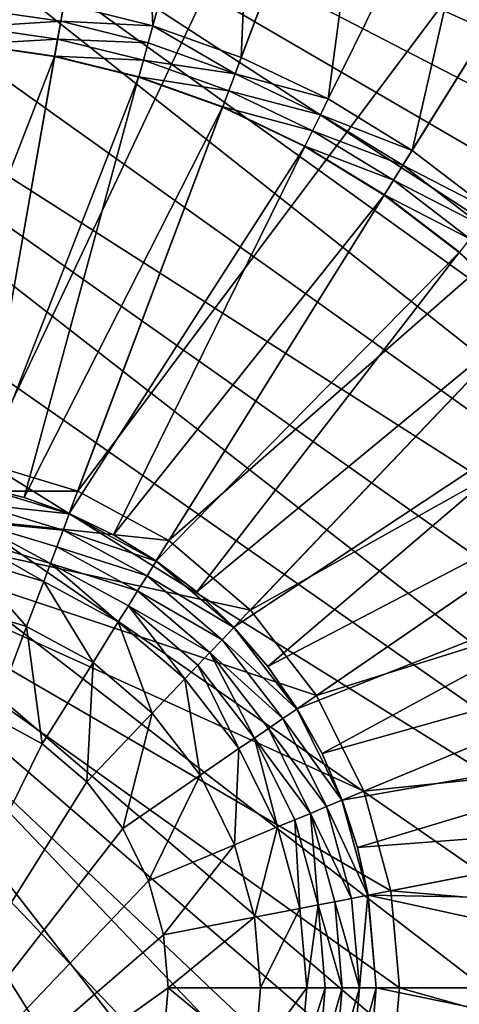
# Model space of a CAD drawing. Units: metres. Extents: x 2.2 to 2.62, y -1.36 to 0.61.
# Drawn here: x 2.56 to 2.56, y -1.28 to -1.27 of the extents above; entities that cross this region are included whole.
import ezdxf

# ---------------------------------------------------------------- set-up
doc = ezdxf.new("R2010")
doc.units = ezdxf.units.M
doc.header["$MEASUREMENT"] = 0
doc.layers.add('FCX 501', color=7, linetype='Continuous', true_color=0x8a086e)

# ---------------------------------------------------------------- blocks, each defined once
blk = doc.blocks.new('2dfe3da4-838d-4c16-9ddd-f8d332957434')
at = {"layer": 'FCX 501', "color": 0}
for points in [[(7.399, 104.896, 187.264), (8.4, 117.488, 187.264), (5.124, 117.187, 187.264)], [(8.4, 104.988, 187.264), (8.4, 117.488, 187.264), (7.399, 104.896, 187.264)], [(8.4, 104.988, 187.264), (11.675, 117.187, 187.264), (8.4, 117.488, 187.264)], [(6.375, 104.602, 187.264), (5.124, 117.187, 187.264), (1.774, 116.224, 187.264)], [(7.399, 104.896, 187.264), (5.124, 117.187, 187.264), (6.375, 104.602, 187.264)], [(9.401, 104.896, 187.264), (11.675, 117.187, 187.264), (8.4, 104.988, 187.264)], [(5.39, 104.091, 187.264), (1.774, 116.224, 187.264), (-1.45, 114.554, 187.264)], [(6.375, 104.602, 187.264), (1.774, 116.224, 187.264), (5.39, 104.091, 187.264)], [(4.511, 103.377, 187.264), (-1.45, 114.554, 187.264), (-4.328, 112.216, 187.264)], [(5.39, 104.091, 187.264), (-1.45, 114.554, 187.264), (4.511, 103.377, 187.264)], [(8.4, 114.488, 196.264), (-6.021, 95.36, 196.264), (-5.547, 93.966, 196.264)], [(7.052, 114.427, 196.264), (-6.021, 95.36, 196.264), (8.4, 114.488, 196.264)], [(5.67, 114.237, 196.264), (-6.021, 95.36, 196.264), (7.052, 114.427, 196.264)], [(8.4, 114.488, 196.264), (-5.547, 93.966, 196.264), (-4.924, 92.598, 196.264)], [(8.4, 114.488, 196.264), (-4.924, 92.598, 196.264), (9.748, 114.427, 196.264)], [(9.748, 114.427, 196.264), (-4.924, 92.598, 196.264), (11.129, 114.237, 196.264)], [(4.272, 113.909, 196.264), (-6.021, 95.36, 196.264), (5.67, 114.237, 196.264)], [(11.129, 114.237, 196.264), (-4.924, 92.598, 196.264), (-4.155, 91.28, 196.264)], [(11.129, 114.237, 196.264), (-4.155, 91.28, 196.264), (-3.245, 90.033, 196.264)], [(11.129, 114.237, 196.264), (-3.245, 90.033, 196.264), (12.527, 113.909, 196.264)], [(2.878, 113.435, 196.264), (-6.021, 95.36, 196.264), (4.272, 113.909, 196.264)], [(12.527, 113.909, 196.264), (-3.245, 90.033, 196.264), (13.921, 113.435, 196.264)], [(1.51, 112.812, 196.264), (-6.021, 95.36, 196.264), (2.878, 113.435, 196.264)], [(13.921, 113.435, 196.264), (-3.245, 90.033, 196.264), (15.289, 112.812, 196.264)], [(0.192, 112.043, 196.264), (-6.021, 95.36, 196.264), (1.51, 112.812, 196.264)], [(15.289, 112.812, 196.264), (-3.245, 90.033, 196.264), (16.608, 112.043, 196.264)], [(3.796, 102.497, 187.264), (-4.328, 112.216, 187.264), (-6.666, 109.337, 187.264)], [(4.511, 103.377, 187.264), (-4.328, 112.216, 187.264), (3.796, 102.497, 187.264)], [(-1.055, 111.133, 196.264), (-6.021, 95.36, 196.264), (0.192, 112.043, 196.264)], [(16.608, 112.043, 196.264), (-3.245, 90.033, 196.264), (17.854, 111.133, 196.264)], [(-2.207, 110.094, 196.264), (-6.021, 95.36, 196.264), (-1.055, 111.133, 196.264)], [(17.854, 111.133, 196.264), (-3.245, 90.033, 196.264), (19.006, 110.094, 196.264)], [(19.006, 110.094, 196.264), (-3.245, 90.033, 196.264), (20.045, 108.942, 196.264)], [(3.286, 101.512, 187.264), (-6.666, 109.337, 187.264), (-8.336, 106.113, 187.264)], [(3.796, 102.497, 187.264), (-6.666, 109.337, 187.264), (3.286, 101.512, 187.264)], [(7.444, 104.651, 190.43), (6.626, 109.074, 193.399), (7.524, 109.198, 193.399)], [(7.444, 104.651, 190.43), (8.4, 109.237, 193.399), (8.4, 104.738, 190.43)], [(7.444, 104.651, 190.43), (7.524, 109.198, 193.399), (8.4, 109.237, 193.399)], [(9.276, 109.198, 193.399), (8.4, 104.738, 190.43), (8.4, 109.237, 193.399)], [(9.276, 109.198, 193.399), (9.355, 104.651, 190.43), (8.4, 104.738, 190.43)], [(6.955, 104.536, 190.43), (5.717, 108.861, 193.399), (6.626, 109.074, 193.399)], [(6.955, 104.536, 190.43), (6.626, 109.074, 193.399), (7.444, 104.651, 190.43)], [(20.045, 108.942, 196.264), (-3.245, 90.033, 196.264), (20.955, 107.696, 196.264)], [(6.467, 104.37, 190.43), (4.811, 108.553, 193.399), (5.717, 108.861, 193.399)], [(6.467, 104.37, 190.43), (5.717, 108.861, 193.399), (6.955, 104.536, 190.43)], [(5.988, 104.152, 190.43), (3.922, 108.148, 193.399), (4.811, 108.553, 193.399)], [(5.988, 104.152, 190.43), (4.811, 108.553, 193.399), (6.467, 104.37, 190.43)], [(5.527, 103.882, 190.43), (3.065, 107.648, 193.399), (3.922, 108.148, 193.399)], [(5.527, 103.882, 190.43), (3.922, 108.148, 193.399), (5.988, 104.152, 190.43)], [(20.955, 107.696, 196.264), (-3.245, 90.033, 196.264), (21.724, 106.377, 196.264)], [(5.09, 103.564, 190.43), (2.255, 107.057, 193.399), (3.065, 107.648, 193.399)], [(5.09, 103.564, 190.43), (3.065, 107.648, 193.399), (5.527, 103.882, 190.43)], [(-0.221, 105.124, 193.564), (-4.48, 106.147, 193.564), (-3.737, 107.422, 193.564)], [(-0.221, 105.124, 193.564), (-3.737, 107.422, 193.564), (0.403, 105.98, 193.564)], [(4.687, 103.2, 190.43), (1.506, 106.382, 193.399), (2.255, 107.057, 193.399)], [(4.687, 103.2, 190.43), (2.255, 107.057, 193.399), (5.09, 103.564, 190.43)], [(21.724, 106.377, 196.264), (-3.245, 90.033, 196.264), (22.347, 105.009, 196.264)], [(0.828, 105.635, 193.401), (1.506, 106.382, 193.399), (0.831, 105.633, 193.399)], [(4.323, 102.797, 190.43), (0.831, 105.633, 193.399), (1.506, 106.382, 193.399)], [(4.323, 102.797, 190.43), (1.506, 106.382, 193.399), (4.687, 103.2, 190.43)], [(2.992, 100.488, 187.264), (-8.336, 106.113, 187.264), (-9.3, 102.763, 187.264)], [(3.286, 101.512, 187.264), (-8.336, 106.113, 187.264), (2.992, 100.488, 187.264)], [(-0.75, 104.219, 193.564), (-5.082, 104.825, 193.564), (-4.48, 106.147, 193.564)], [(-0.75, 104.219, 193.564), (-4.48, 106.147, 193.564), (-0.221, 105.124, 193.564)], [(-0.069, 105.025, 193.548), (-0.221, 105.124, 193.564), (0.403, 105.98, 193.564)], [(-0.069, 105.025, 193.548), (0.403, 105.98, 193.564), (0.544, 105.865, 193.548)], [(0.544, 105.865, 193.548), (0.087, 104.923, 193.494), (-0.069, 105.025, 193.548)], [(0.087, 104.923, 193.494), (0.544, 105.865, 193.548), (0.689, 105.748, 193.494)], [(0.689, 105.748, 193.494), (0.237, 104.825, 193.401), (0.087, 104.923, 193.494)], [(0.237, 104.825, 193.401), (0.689, 105.748, 193.494), (0.828, 105.635, 193.401)], [(0.828, 105.635, 193.401), (0.24, 104.823, 193.399), (0.237, 104.825, 193.401)], [(0.828, 105.635, 193.401), (0.831, 105.633, 193.399), (0.24, 104.823, 193.399)], [(4.005, 102.361, 190.43), (0.24, 104.823, 193.399), (0.831, 105.633, 193.399)], [(4.005, 102.361, 190.43), (0.831, 105.633, 193.399), (4.323, 102.797, 190.43)], [(-0.588, 104.135, 193.548), (-0.75, 104.219, 193.564), (-0.221, 105.124, 193.564)], [(-0.588, 104.135, 193.548), (-0.221, 105.124, 193.564), (-0.069, 105.025, 193.548)], [(22.347, 105.009, 196.264), (-3.245, 90.033, 196.264), (22.821, 103.615, 196.264)], [(-0.069, 105.025, 193.548), (-0.423, 104.049, 193.494), (-0.588, 104.135, 193.548)], [(-0.423, 104.049, 193.494), (-0.069, 105.025, 193.548), (0.087, 104.923, 193.494)], [(0.087, 104.923, 193.494), (-0.264, 103.967, 193.401), (-0.423, 104.049, 193.494)], [(-0.264, 103.967, 193.401), (0.087, 104.923, 193.494), (0.237, 104.825, 193.401)], [(8.4, 104.988, 178.264), (3.286, 97.463, 178.264), (9.401, 104.896, 178.264)], [(7.399, 104.896, 178.264), (3.286, 97.463, 178.264), (8.4, 104.988, 178.264)], [(9.401, 104.896, 178.264), (3.286, 97.463, 178.264), (10.424, 104.602, 178.264)], [(6.375, 104.602, 178.264), (3.286, 97.463, 178.264), (7.399, 104.896, 178.264)], [(7.399, 104.896, 187.264), (6.375, 104.602, 178.264), (7.399, 104.896, 178.264)], [(6.375, 104.602, 187.264), (6.375, 104.602, 178.264), (7.399, 104.896, 187.264)], [(7.399, 104.896, 187.264), (8.4, 104.988, 178.264), (8.4, 104.988, 187.264)], [(7.399, 104.896, 187.264), (7.399, 104.896, 178.264), (8.4, 104.988, 178.264)], [(9.401, 104.896, 178.264), (8.4, 104.988, 187.264), (8.4, 104.988, 178.264)], [(8.4, 104.988, 187.264), (9.401, 104.896, 178.264), (9.401, 104.896, 187.264)], [(-1.177, 103.279, 193.564), (-5.54, 103.477, 193.564), (-5.082, 104.825, 193.564)], [(-1.177, 103.279, 193.564), (-5.082, 104.825, 193.564), (-0.75, 104.219, 193.564)], [(0.237, 104.825, 193.401), (-0.26, 103.966, 193.399), (-0.264, 103.967, 193.401)], [(0.237, 104.825, 193.401), (0.24, 104.823, 193.399), (-0.26, 103.966, 193.399)], [(3.736, 101.899, 190.43), (-0.26, 103.966, 193.399), (0.24, 104.823, 193.399)], [(3.736, 101.899, 190.43), (0.24, 104.823, 193.399), (4.005, 102.361, 190.43)], [(8.4, 104.735, 190.427), (7.444, 104.651, 190.43), (8.4, 104.738, 190.43)], [(7.445, 104.647, 190.427), (7.444, 104.651, 190.43), (8.4, 104.735, 190.427)], [(7.445, 104.647, 190.427), (8.4, 104.735, 190.427), (8.4, 104.556, 190.334)], [(9.355, 104.651, 190.43), (8.4, 104.735, 190.427), (8.4, 104.738, 190.43)], [(8.4, 104.735, 190.427), (9.322, 104.471, 190.334), (8.4, 104.556, 190.334)], [(8.4, 104.735, 190.427), (9.355, 104.647, 190.427), (9.322, 104.471, 190.334)], [(9.355, 104.651, 190.43), (9.355, 104.647, 190.427), (8.4, 104.735, 190.427)], [(10.424, 104.602, 178.264), (3.286, 97.463, 178.264), (11.409, 104.091, 178.264)], [(5.39, 104.091, 178.264), (3.286, 97.463, 178.264), (6.375, 104.602, 178.264)], [(5.39, 104.091, 187.264), (6.375, 104.602, 178.264), (6.375, 104.602, 187.264)], [(5.39, 104.091, 187.264), (5.39, 104.091, 178.264), (6.375, 104.602, 178.264)], [(6.468, 104.366, 190.427), (6.955, 104.536, 190.43), (7.445, 104.647, 190.427)], [(7.445, 104.647, 190.427), (6.534, 104.2, 190.334), (6.468, 104.366, 190.427)], [(6.534, 104.2, 190.334), (7.445, 104.647, 190.427), (7.478, 104.471, 190.334)], [(7.445, 104.647, 190.427), (6.955, 104.536, 190.43), (7.444, 104.651, 190.43)], [(7.445, 104.647, 190.427), (8.4, 104.556, 190.334), (7.478, 104.471, 190.334)], [(6.468, 104.366, 190.427), (6.467, 104.37, 190.43), (6.955, 104.536, 190.43)], [(7.478, 104.471, 190.334), (8.4, 104.556, 190.334), (7.512, 104.288, 190.281)], [(7.512, 104.288, 190.281), (8.4, 104.556, 190.334), (8.4, 104.369, 190.281)], [(8.4, 104.556, 190.334), (9.288, 104.288, 190.281), (8.4, 104.369, 190.281)], [(8.4, 104.556, 190.334), (9.322, 104.471, 190.334), (9.288, 104.288, 190.281)], [(7.478, 104.471, 190.334), (6.603, 104.027, 190.281), (6.534, 104.2, 190.334)], [(6.603, 104.027, 190.281), (7.478, 104.471, 190.334), (7.512, 104.288, 190.281)], [(5.529, 103.879, 190.427), (5.988, 104.152, 190.43), (6.468, 104.366, 190.427)], [(6.468, 104.366, 190.427), (5.627, 103.729, 190.334), (5.529, 103.879, 190.427)], [(5.627, 103.729, 190.334), (6.468, 104.366, 190.427), (6.534, 104.2, 190.334)], [(6.468, 104.366, 190.427), (5.988, 104.152, 190.43), (6.467, 104.37, 190.43)], [(7.512, 104.288, 190.281), (7.545, 104.109, 190.264), (6.603, 104.027, 190.281)], [(7.512, 104.288, 190.281), (8.4, 104.369, 190.281), (7.545, 104.109, 190.264)], [(7.545, 104.109, 190.264), (8.4, 104.369, 190.281), (8.4, 104.187, 190.264)], [(8.4, 104.369, 190.281), (9.255, 104.109, 190.264), (8.4, 104.187, 190.264)], [(8.4, 104.369, 190.281), (9.288, 104.288, 190.281), (9.255, 104.109, 190.264)], [(-1.008, 103.212, 193.548), (-1.177, 103.279, 193.564), (-0.75, 104.219, 193.564)], [(-1.008, 103.212, 193.548), (-0.75, 104.219, 193.564), (-0.588, 104.135, 193.548)], [(6.534, 104.2, 190.334), (5.728, 103.574, 190.281), (5.627, 103.729, 190.334)], [(5.728, 103.574, 190.281), (6.534, 104.2, 190.334), (6.603, 104.027, 190.281)], [(8.4, 103.988, 190.264), (7.545, 104.109, 190.264), (8.4, 104.187, 190.264)], [(9.219, 103.913, 190.264), (8.4, 104.187, 190.264), (9.255, 104.109, 190.264)], [(8.4, 103.988, 190.264), (8.4, 104.187, 190.264), (9.219, 103.913, 190.264)], [(-0.588, 104.135, 193.548), (-0.835, 103.144, 193.494), (-1.008, 103.212, 193.548)], [(-0.835, 103.144, 193.494), (-0.588, 104.135, 193.548), (-0.423, 104.049, 193.494)], [(11.409, 104.091, 178.264), (3.286, 97.463, 178.264), (12.289, 103.377, 178.264)], [(4.511, 103.377, 178.264), (3.286, 97.463, 178.264), (5.39, 104.091, 178.264)], [(5.39, 104.091, 187.264), (4.511, 103.377, 178.264), (5.39, 104.091, 178.264)], [(4.511, 103.377, 187.264), (4.511, 103.377, 178.264), (5.39, 104.091, 187.264)], [(5.529, 103.879, 190.427), (5.527, 103.882, 190.43), (5.988, 104.152, 190.43)], [(6.603, 104.027, 190.281), (7.545, 104.109, 190.264), (6.67, 103.857, 190.264)], [(7.581, 103.913, 190.264), (6.67, 103.857, 190.264), (7.545, 104.109, 190.264)], [(7.581, 103.913, 190.264), (7.545, 104.109, 190.264), (8.4, 103.988, 190.264)], [(-0.423, 104.049, 193.494), (-0.668, 103.078, 193.401), (-0.835, 103.144, 193.494)], [(-0.668, 103.078, 193.401), (-0.423, 104.049, 193.494), (-0.264, 103.967, 193.401)], [(6.603, 104.027, 190.281), (5.828, 103.421, 190.264), (5.728, 103.574, 190.281)], [(6.603, 104.027, 190.281), (6.67, 103.857, 190.264), (5.828, 103.421, 190.264)], [(8.4, 103.488, 189.264), (7.581, 103.913, 189.264), (8.4, 103.988, 189.264)], [(7.581, 103.913, 189.264), (8.4, 103.988, 190.264), (8.4, 103.988, 189.264)], [(7.581, 103.913, 189.264), (7.581, 103.913, 190.264), (8.4, 103.988, 190.264)], [(8.4, 103.988, 190.264), (9.219, 103.913, 189.264), (8.4, 103.988, 189.264)], [(9.219, 103.913, 190.264), (9.219, 103.913, 189.264), (8.4, 103.988, 190.264)], [(9.128, 103.421, 189.264), (8.4, 103.988, 189.264), (9.219, 103.913, 189.264)], [(8.4, 103.488, 189.264), (8.4, 103.988, 189.264), (9.128, 103.421, 189.264)], [(-0.264, 103.967, 193.401), (-0.665, 103.076, 193.399), (-0.668, 103.078, 193.401)], [(-0.264, 103.967, 193.401), (-0.26, 103.966, 193.399), (-0.665, 103.076, 193.399)], [(3.518, 101.42, 190.43), (-0.665, 103.076, 193.399), (-0.26, 103.966, 193.399)], [(3.518, 101.42, 190.43), (-0.26, 103.966, 193.399), (3.736, 101.899, 190.43)], [(4.69, 103.198, 190.427), (5.09, 103.564, 190.43), (5.529, 103.879, 190.427)], [(5.529, 103.879, 190.427), (4.816, 103.071, 190.334), (4.69, 103.198, 190.427)], [(4.816, 103.071, 190.334), (5.529, 103.879, 190.427), (5.627, 103.729, 190.334)], [(5.529, 103.879, 190.427), (5.09, 103.564, 190.43), (5.527, 103.882, 190.43)], [(6.743, 103.672, 190.264), (6.67, 103.857, 190.264), (7.581, 103.913, 190.264)], [(7.672, 103.421, 189.264), (6.743, 103.672, 189.264), (7.581, 103.913, 189.264)], [(6.743, 103.672, 189.264), (7.581, 103.913, 190.264), (7.581, 103.913, 189.264)], [(6.743, 103.672, 189.264), (6.743, 103.672, 190.264), (7.581, 103.913, 190.264)], [(7.672, 103.421, 189.264), (7.581, 103.913, 189.264), (8.4, 103.488, 189.264)], [(6.743, 103.672, 190.264), (5.828, 103.421, 190.264), (6.67, 103.857, 190.264)], [(5.627, 103.729, 190.334), (4.948, 102.94, 190.281), (4.816, 103.071, 190.334)], [(4.948, 102.94, 190.281), (5.627, 103.729, 190.334), (5.728, 103.574, 190.281)], [(22.821, 103.615, 196.264), (-3.245, 90.033, 196.264), (23.149, 102.217, 196.264)], [(5.728, 103.574, 190.281), (5.828, 103.421, 190.264), (4.948, 102.94, 190.281)], [(5.937, 103.254, 190.264), (5.828, 103.421, 190.264), (6.743, 103.672, 190.264)], [(6.927, 103.207, 189.264), (5.937, 103.254, 189.264), (6.743, 103.672, 189.264)], [(5.937, 103.254, 189.264), (6.743, 103.672, 190.264), (6.743, 103.672, 189.264)], [(5.937, 103.254, 189.264), (5.937, 103.254, 190.264), (6.743, 103.672, 190.264)], [(6.927, 103.207, 189.264), (6.743, 103.672, 189.264), (7.672, 103.421, 189.264)], [(-1.503, 102.322, 193.564), (-5.858, 102.126, 193.564), (-5.54, 103.477, 193.564)], [(-1.503, 102.322, 193.564), (-5.54, 103.477, 193.564), (-1.177, 103.279, 193.564)], [(4.69, 103.198, 190.427), (4.687, 103.2, 190.43), (5.09, 103.564, 190.43)], [(8.4, 102.488, 158.264), (7.672, 103.421, 159.264), (8.4, 103.488, 159.264)], [(7.672, 103.421, 159.264), (8.4, 103.488, 189.264), (8.4, 103.488, 159.264)], [(7.672, 103.421, 159.264), (7.672, 103.421, 189.264), (8.4, 103.488, 189.264)], [(8.4, 103.488, 189.264), (9.128, 103.421, 159.264), (8.4, 103.488, 159.264)], [(9.128, 103.421, 189.264), (9.128, 103.421, 159.264), (8.4, 103.488, 189.264)], [(9.128, 103.421, 159.264), (8.4, 102.488, 158.264), (8.4, 103.488, 159.264)], [(12.289, 103.377, 178.264), (3.286, 97.463, 178.264), (13.003, 102.497, 178.264)], [(3.796, 102.497, 178.264), (3.286, 97.463, 178.264), (4.511, 103.377, 178.264)], [(4.511, 103.377, 187.264), (3.796, 102.497, 178.264), (4.511, 103.377, 178.264)], [(3.796, 102.497, 187.264), (3.796, 102.497, 178.264), (4.511, 103.377, 187.264)], [(4.948, 102.94, 190.281), (5.828, 103.421, 190.264), (5.077, 102.811, 190.264)], [(5.937, 103.254, 190.264), (5.077, 102.811, 190.264), (5.828, 103.421, 190.264)], [(7.672, 103.421, 159.264), (7.854, 102.438, 158.264), (6.927, 103.207, 159.264)], [(6.927, 103.207, 159.264), (7.672, 103.421, 189.264), (7.672, 103.421, 159.264)], [(6.927, 103.207, 159.264), (6.927, 103.207, 189.264), (7.672, 103.421, 189.264)], [(7.672, 103.421, 159.264), (8.4, 102.488, 158.264), (7.854, 102.438, 158.264)], [(9.128, 103.421, 159.264), (8.946, 102.438, 158.264), (8.4, 102.488, 158.264)], [(-1.008, 103.212, 193.548), (-1.503, 102.322, 193.564), (-1.177, 103.279, 193.564)], [(-1.328, 102.272, 193.548), (-1.503, 102.322, 193.564), (-1.008, 103.212, 193.548)], [(-1.008, 103.212, 193.548), (-1.149, 102.221, 193.494), (-1.328, 102.272, 193.548)], [(-1.149, 102.221, 193.494), (-1.008, 103.212, 193.548), (-0.835, 103.144, 193.494)], [(4.008, 102.359, 190.427), (4.323, 102.797, 190.43), (4.69, 103.198, 190.427)], [(4.69, 103.198, 190.427), (4.158, 102.261, 190.334), (4.008, 102.359, 190.427)], [(4.158, 102.261, 190.334), (4.69, 103.198, 190.427), (4.816, 103.071, 190.334)], [(4.69, 103.198, 190.427), (4.323, 102.797, 190.43), (4.687, 103.2, 190.43)], [(5.218, 102.67, 190.264), (5.077, 102.811, 190.264), (5.937, 103.254, 190.264)], [(6.211, 102.836, 189.264), (5.218, 102.67, 189.264), (5.937, 103.254, 189.264)], [(5.218, 102.67, 189.264), (5.937, 103.254, 190.264), (5.937, 103.254, 189.264)], [(5.218, 102.67, 189.264), (5.218, 102.67, 190.264), (5.937, 103.254, 190.264)], [(6.211, 102.836, 189.264), (5.937, 103.254, 189.264), (6.927, 103.207, 189.264)], [(6.927, 103.207, 159.264), (7.296, 102.277, 158.264), (6.211, 102.836, 159.264)], [(6.211, 102.836, 159.264), (6.927, 103.207, 189.264), (6.927, 103.207, 159.264)], [(6.211, 102.836, 159.264), (6.211, 102.836, 189.264), (6.927, 103.207, 189.264)], [(6.927, 103.207, 159.264), (7.854, 102.438, 158.264), (7.296, 102.277, 158.264)], [(-0.835, 103.144, 193.494), (-0.977, 102.171, 193.401), (-1.149, 102.221, 193.494)], [(-0.977, 102.171, 193.401), (-0.835, 103.144, 193.494), (-0.668, 103.078, 193.401)], [(-0.668, 103.078, 193.401), (-0.973, 102.17, 193.399), (-0.977, 102.171, 193.401)], [(-0.668, 103.078, 193.401), (-0.665, 103.076, 193.399), (-0.973, 102.17, 193.399)], [(3.352, 100.932, 190.43), (-0.973, 102.17, 193.399), (-0.665, 103.076, 193.399)], [(3.352, 100.932, 190.43), (-0.665, 103.076, 193.399), (3.518, 101.42, 190.43)], [(4.816, 103.071, 190.334), (4.314, 102.159, 190.281), (4.158, 102.261, 190.334)], [(4.314, 102.159, 190.281), (4.816, 103.071, 190.334), (4.948, 102.94, 190.281)], [(4.948, 102.94, 190.281), (4.466, 102.059, 190.264), (4.314, 102.159, 190.281)], [(4.948, 102.94, 190.281), (5.077, 102.811, 190.264), (4.466, 102.059, 190.264)], [(2.9, 99.488, 187.264), (-9.3, 102.763, 187.264), (-9.6, 99.488, 187.264)], [(2.992, 100.488, 187.264), (-9.3, 102.763, 187.264), (2.9, 99.488, 187.264)], [(4.008, 102.359, 190.427), (4.005, 102.361, 190.43), (4.323, 102.797, 190.43)], [(5.218, 102.67, 190.264), (4.466, 102.059, 190.264), (5.077, 102.811, 190.264)], [(5.571, 102.316, 189.264), (5.218, 102.67, 189.264), (6.211, 102.836, 189.264)], [(6.211, 102.836, 159.264), (6.758, 101.999, 158.264), (5.571, 102.316, 159.264)], [(5.571, 102.316, 159.264), (6.211, 102.836, 189.264), (6.211, 102.836, 159.264)], [(5.571, 102.316, 159.264), (5.571, 102.316, 189.264), (6.211, 102.836, 189.264)], [(6.211, 102.836, 159.264), (7.296, 102.277, 158.264), (6.758, 101.999, 158.264)], [(4.633, 101.95, 190.264), (4.466, 102.059, 190.264), (5.218, 102.67, 190.264)], [(5.571, 102.316, 189.264), (4.633, 101.95, 189.264), (5.218, 102.67, 189.264)], [(5.218, 102.67, 189.264), (4.633, 101.95, 190.264), (5.218, 102.67, 190.264)], [(4.633, 101.95, 189.264), (4.633, 101.95, 190.264), (5.218, 102.67, 189.264)], [(3.286, 101.512, 187.264), (3.796, 102.497, 178.264), (3.796, 102.497, 187.264)], [(3.286, 101.512, 187.264), (3.286, 101.512, 178.264), (3.796, 102.497, 178.264)], [(13.003, 102.497, 178.264), (3.286, 97.463, 178.264), (13.514, 101.512, 178.264)], [(3.286, 101.512, 178.264), (3.286, 97.463, 178.264), (3.796, 102.497, 178.264)], [(8.4, 102.488, 158.264), (11.189, 98.383, 158.264), (7.854, 102.438, 158.264)], [(8.946, 102.438, 158.264), (11.189, 98.383, 158.264), (8.4, 102.488, 158.264)], [(3.521, 101.419, 190.427), (3.736, 101.899, 190.43), (4.008, 102.359, 190.427)], [(4.008, 102.359, 190.427), (3.688, 101.353, 190.334), (3.521, 101.419, 190.427)], [(3.688, 101.353, 190.334), (4.008, 102.359, 190.427), (4.158, 102.261, 190.334)], [(4.008, 102.359, 190.427), (3.736, 101.899, 190.43), (4.005, 102.361, 190.43)], [(7.854, 102.438, 158.264), (11.189, 98.383, 158.264), (7.296, 102.277, 158.264)], [(-1.728, 101.362, 193.564), (-5.858, 102.126, 193.564), (-1.503, 102.322, 193.564)], [(-1.55, 101.329, 193.548), (-1.728, 101.362, 193.564), (-1.503, 102.322, 193.564)], [(-1.55, 101.329, 193.548), (-1.503, 102.322, 193.564), (-1.328, 102.272, 193.548)], [(-1.328, 102.272, 193.548), (-1.367, 101.295, 193.494), (-1.55, 101.329, 193.548)], [(-1.367, 101.295, 193.494), (-1.328, 102.272, 193.548), (-1.149, 102.221, 193.494)], [(4.158, 102.261, 190.334), (3.861, 101.285, 190.281), (3.688, 101.353, 190.334)], [(3.861, 101.285, 190.281), (4.158, 102.261, 190.334), (4.314, 102.159, 190.281)], [(5.052, 101.677, 189.264), (4.633, 101.95, 189.264), (5.571, 102.316, 189.264)], [(5.571, 102.316, 159.264), (6.278, 101.609, 158.264), (5.052, 101.677, 159.264)], [(5.052, 101.677, 159.264), (5.571, 102.316, 189.264), (5.571, 102.316, 159.264)], [(5.052, 101.677, 159.264), (5.052, 101.677, 189.264), (5.571, 102.316, 189.264)], [(5.571, 102.316, 159.264), (6.758, 101.999, 158.264), (6.278, 101.609, 158.264)], [(7.296, 102.277, 158.264), (11.189, 98.383, 158.264), (6.758, 101.999, 158.264)], [(23.149, 102.217, 196.264), (-3.245, 90.033, 196.264), (23.339, 100.836, 196.264)], [(-1.149, 102.221, 193.494), (-1.19, 101.262, 193.401), (-1.367, 101.295, 193.494)], [(-1.19, 101.262, 193.401), (-1.149, 102.221, 193.494), (-0.977, 102.171, 193.401)], [(-0.977, 102.171, 193.401), (-1.187, 101.262, 193.399), (-1.19, 101.262, 193.401)], [(-0.977, 102.171, 193.401), (-0.973, 102.17, 193.399), (-1.187, 101.262, 193.399)], [(3.237, 100.443, 190.43), (-1.187, 101.262, 193.399), (-0.973, 102.17, 193.399)], [(3.237, 100.443, 190.43), (-0.973, 102.17, 193.399), (3.352, 100.932, 190.43)], [(4.314, 102.159, 190.281), (4.03, 101.218, 190.264), (3.861, 101.285, 190.281)], [(4.314, 102.159, 190.281), (4.466, 102.059, 190.264), (4.03, 101.218, 190.264)], [(4.633, 101.95, 190.264), (4.03, 101.218, 190.264), (4.466, 102.059, 190.264)], [(6.758, 101.999, 158.264), (11.189, 98.383, 158.264), (6.278, 101.609, 158.264)], [(3.521, 101.419, 190.427), (3.518, 101.42, 190.43), (3.736, 101.899, 190.43)], [(4.03, 101.218, 190.264), (4.633, 101.95, 190.264), (4.216, 101.144, 190.264)], [(5.052, 101.677, 189.264), (4.216, 101.144, 189.264), (4.633, 101.95, 189.264)], [(4.216, 101.144, 189.264), (4.633, 101.95, 190.264), (4.633, 101.95, 189.264)], [(4.216, 101.144, 189.264), (4.216, 101.144, 190.264), (4.633, 101.95, 190.264)], [(4.681, 100.96, 189.264), (4.216, 101.144, 189.264), (5.052, 101.677, 189.264)], [(5.052, 101.677, 159.264), (5.889, 101.129, 158.264), (4.681, 100.96, 159.264)], [(4.681, 100.96, 159.264), (5.052, 101.677, 189.264), (5.052, 101.677, 159.264)], [(4.681, 100.96, 159.264), (4.681, 100.96, 189.264), (5.052, 101.677, 189.264)], [(5.052, 101.677, 159.264), (6.278, 101.609, 158.264), (5.889, 101.129, 158.264)], [(6.278, 101.609, 158.264), (11.189, 98.383, 158.264), (5.889, 101.129, 158.264)], [(3.286, 101.512, 187.264), (2.992, 100.488, 178.264), (3.286, 101.512, 178.264)], [(2.992, 100.488, 187.264), (2.992, 100.488, 178.264), (3.286, 101.512, 187.264)], [(2.992, 100.488, 178.264), (3.286, 97.463, 178.264), (3.286, 101.512, 178.264)], [(13.514, 101.512, 178.264), (3.286, 97.463, 178.264), (13.808, 100.488, 178.264)], [(-1.678, 100.397, 193.548), (-1.728, 101.362, 193.564), (-1.55, 101.329, 193.548)], [(3.24, 100.442, 190.427), (3.352, 100.932, 190.43), (3.521, 101.419, 190.427)], [(3.521, 101.419, 190.427), (3.417, 100.41, 190.334), (3.24, 100.442, 190.427)], [(3.521, 101.419, 190.427), (3.352, 100.932, 190.43), (3.518, 101.42, 190.43)], [(3.417, 100.41, 190.334), (3.521, 101.419, 190.427), (3.688, 101.353, 190.334)], [(3.688, 101.353, 190.334), (3.6, 100.376, 190.281), (3.417, 100.41, 190.334)], [(3.6, 100.376, 190.281), (3.688, 101.353, 190.334), (3.861, 101.285, 190.281)], [(-1.55, 101.329, 193.548), (-1.492, 100.38, 193.494), (-1.678, 100.397, 193.548)], [(-1.492, 100.38, 193.494), (-1.55, 101.329, 193.548), (-1.367, 101.295, 193.494)], [(-1.367, 101.295, 193.494), (-1.314, 100.364, 193.401), (-1.492, 100.38, 193.494)], [(-1.314, 100.364, 193.401), (-1.367, 101.295, 193.494), (-1.19, 101.262, 193.401)], [(-1.19, 101.262, 193.401), (-1.31, 100.364, 193.399), (-1.314, 100.364, 193.401)], [(-1.19, 101.262, 193.401), (-1.187, 101.262, 193.399), (-1.31, 100.364, 193.399)], [(3.149, 99.488, 190.43), (-1.31, 100.364, 193.399), (-1.187, 101.262, 193.399)], [(3.149, 99.488, 190.43), (-1.187, 101.262, 193.399), (3.237, 100.443, 190.43)], [(3.861, 101.285, 190.281), (4.03, 101.218, 190.264), (3.6, 100.376, 190.281)], [(3.6, 100.376, 190.281), (4.03, 101.218, 190.264), (3.779, 100.343, 190.264)], [(4.216, 101.144, 190.264), (3.779, 100.343, 190.264), (4.03, 101.218, 190.264)], [(3.975, 100.307, 190.264), (3.779, 100.343, 190.264), (4.216, 101.144, 190.264)], [(4.681, 100.96, 189.264), (3.975, 100.307, 189.264), (4.216, 101.144, 189.264)], [(3.975, 100.307, 189.264), (4.216, 101.144, 190.264), (4.216, 101.144, 189.264)], [(3.975, 100.307, 189.264), (3.975, 100.307, 190.264), (4.216, 101.144, 190.264)], [(4.681, 100.96, 159.264), (5.889, 101.129, 158.264), (5.61, 100.592, 158.264)], [(5.889, 101.129, 158.264), (11.189, 98.383, 158.264), (5.61, 100.592, 158.264)], [(4.467, 100.216, 189.264), (3.975, 100.307, 189.264), (4.681, 100.96, 189.264)], [(4.681, 100.96, 159.264), (5.61, 100.592, 158.264), (4.467, 100.216, 159.264)], [(4.467, 100.216, 159.264), (4.681, 100.96, 189.264), (4.681, 100.96, 159.264)], [(4.467, 100.216, 159.264), (4.467, 100.216, 189.264), (4.681, 100.96, 189.264)], [(3.24, 100.442, 190.427), (3.237, 100.443, 190.43), (3.352, 100.932, 190.43)]]:
    blk.add_3dface(points, dxfattribs=at)
blk = doc.blocks.new('bb211ede-66cd-4a78-9899-1d0f2b8a7eeb')
at = {"layer": 'FCX 501', "color": 0}
for points in [[(-209.058, 186.802, -171.736), (158.942, -215.198, -171.736), (-209.058, -215.198, -171.736)], [(158.942, -215.198, -171.736), (-209.058, 186.802, -171.736), (158.942, 186.802, -171.736)], [(158.942, 186.802, 196.264), (69.316, -153.462, 196.264), (72.667, -152.499, 196.264)], [(93.942, 123.802, 196.264), (69.316, -153.462, 196.264), (158.942, 186.802, 196.264)], [(158.942, 186.802, 196.264), (72.667, -152.499, 196.264), (75.942, -152.198, 196.264)], [(158.942, 186.802, 196.264), (75.942, -152.198, 196.264), (79.217, -152.499, 196.264)], [(139.942, 169.802, 177.264), (-190.058, -215.198, 177.264), (-190.058, 169.802, 177.264)], [(-190.058, -215.198, 177.264), (139.942, 169.802, 177.264), (139.942, -215.198, 177.264)], [(-190.058, 169.802, -152.736), (139.942, -215.198, -152.736), (139.942, 169.802, -152.736)], [(139.942, -215.198, -152.736), (-190.058, 169.802, -152.736), (-190.058, -215.198, -152.736)]]:
    blk.add_3dface(points, dxfattribs=at)
blk = doc.blocks.new('8f078908-6cb8-4f98-9b60-732c356157c5')
at = {"layer": 'FCX 501', "color": 0}
for name, p in [('bb211ede-66cd-4a78-9899-1d0f2b8a7eeb', (54.459, -164.95)), ('2dfe3da4-838d-4c16-9ddd-f8d332957434', (122.001, -140.637))]:
    blk.add_blockref(name, p, dxfattribs=at)

msp = doc.modelspace()

# ---------------------------------------------------------------- block references
at = {"color": 8, "true_color": 0x7e7e7e, "xscale": 0.001005871097166865, "yscale": 0.0009588156895277133, "zscale": 0.001006008190839024, "rotation": 270}
msp.add_blockref('8f078908-6cb8-4f98-9b60-732c356157c5', (2.595785, -1.146369, 0.636557), dxfattribs=at)

doc.saveas('drawing.dxf')
